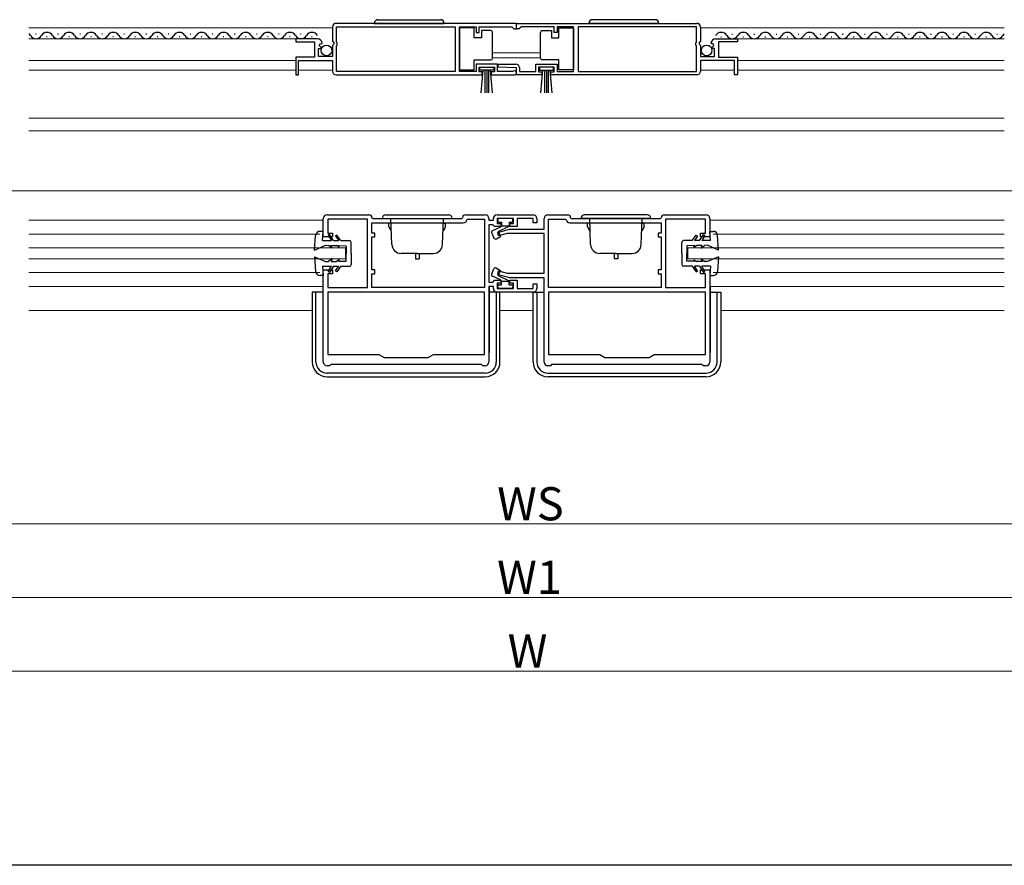
# Model space of a CAD drawing. Extents: x 0 to 1386, y 0 to 2244.
# Drawn here: x 559 to 827, y 0 to 230 of the extents above; entities that cross this region are included whole.
import ezdxf

# ---------------------------------------------------------------- set-up
doc = ezdxf.new("R2010")
doc.units = 0
for name, color, linetype, lineweight in [('YKK_11', 7, 'CONTINUOUS', 30), ('YKK_12', 2, 'CONTINUOUS', 13), ('YKK_13', 4, 'CONTINUOUS', 30), ('YKK_D', 6, 'CONTINUOUS', 13)]:
    doc.layers.add(name, color=color, linetype=linetype, lineweight=lineweight)
doc.layers.add('YKK_ZWAK', color=7, linetype='CONTINUOUS')
doc.styles.get("Standard").update_dxf_attribs({"font": 'txt', "bigfont": 'BIGFONT'})

msp = doc.modelspace()

# ---------------------------------------------------------------- linework, layer by layer
at = {"layer": 'YKK_11', "linetype": 'ByBlock', "lineweight": -2, "ltscale": 0.5}
for p, q in [((644.48, 227.72), (644.48, 223.88)), ((694.48, 228.72), (645.48, 228.72)), ((694.48, 228.72), (645.48, 228.72)), ((645.58, 223.62), (645.58, 227.82)), ((645.58, 227.82), (677.78, 227.82)), ((677.78, 227.82), (677.78, 215.62)), ((678.98, 215.62), (678.98, 227.82)), ((678.98, 227.82), (683.48, 227.82)), ((683.48, 227.82), (683.48, 226.22)), ((684.28, 226.22), (684.28, 227.82)), ((684.28, 227.82), (693.18, 227.82)), ((693.18, 227.82), (693.48, 227.52)), ((693.48, 227.52), (693.78, 227.22)), ((694.48, 227.22), (694.48, 228.72)), ((694.48, 228.72), (743.48, 228.72)), ((694.48, 228.72), (743.48, 228.72)), ((694.48, 227.22), (694.48, 228.72)), ((695.48, 227.52), (695.18, 227.22)), ((695.78, 227.82), (695.48, 227.52)), ((704.68, 227.82), (695.78, 227.82)), ((704.68, 226.22), (704.68, 227.82)), ((709.98, 227.82), (705.48, 227.82)), ((705.48, 227.82), (705.48, 226.22)), ((709.98, 215.62), (709.98, 227.82)), ((743.38, 227.82), (711.18, 227.82)), ((711.18, 227.82), (711.18, 215.62)), ((743.38, 223.62), (743.38, 227.82)), ((744.48, 227.72), (744.48, 223.88)), ((683.48, 226.22), (684.28, 226.22)), ((693.78, 227.22), (694.48, 227.22)), ((695.18, 227.22), (694.48, 227.22)), ((705.48, 226.22), (704.68, 226.22)), ((640.38, 224.52), (634.48, 224.52)), ((634.48, 224.52), (634.48, 223.72)), ((634.48, 223.72), (639.58, 223.72)), ((639.58, 223.72), (639.58, 219.52)), ((640.84, 222.74), (641.11, 223.21)), ((641.4, 222.17), (640.84, 222.74)), ((641.11, 223.21), (641.43, 223.12)), ((641.3, 221.92), (641.4, 222.17)), ((641.43, 223.12), (641.68, 223.33)), ((644.48, 223.88), (644.93, 223.34)), ((644.78, 223.02), (644.48, 222.72)), ((644.48, 222.72), (644.48, 219.72)), ((644.93, 223.34), (644.78, 223.02)), ((645.78, 223.42), (645.58, 223.62)), ((645.58, 222.62), (645.78, 222.82)), ((645.58, 215.62), (645.58, 222.62)), ((645.78, 222.82), (645.78, 223.42)), ((743.18, 223.42), (743.38, 223.62)), ((743.18, 222.82), (743.18, 223.42)), ((743.38, 222.62), (743.18, 222.82)), ((743.38, 215.62), (743.38, 222.62)), ((744.48, 223.88), (744.03, 223.34)), ((744.03, 223.34), (744.18, 223.02)), ((744.18, 223.02), (744.48, 222.72)), ((744.48, 222.72), (744.48, 219.72)), ((747.53, 223.12), (747.28, 223.33)), ((747.85, 223.21), (747.53, 223.12)), ((747.56, 222.17), (748.12, 222.74)), ((747.66, 221.92), (747.56, 222.17)), ((748.12, 222.74), (747.85, 223.21)), ((748.58, 224.52), (754.48, 224.52)), ((754.48, 223.72), (749.38, 223.72)), ((749.38, 223.72), (749.38, 219.52)), ((754.48, 224.52), (754.48, 223.72)), ((639.58, 219.52), (634.48, 219.52)), ((634.48, 219.52), (634.48, 214.72)), ((640.68, 219.72), (640.68, 221.92)), ((640.68, 221.92), (641.3, 221.92)), ((644.48, 219.72), (640.68, 219.72)), ((744.48, 219.72), (748.28, 219.72)), ((748.28, 221.92), (747.66, 221.92)), ((748.28, 219.72), (748.28, 221.92)), ((749.38, 219.52), (754.48, 219.52)), ((754.48, 219.52), (754.48, 214.72)), ((635.28, 214.72), (635.28, 218.62)), ((635.28, 218.62), (644.48, 218.62)), ((644.48, 218.62), (644.48, 215.72)), ((689.28, 217.62), (683.48, 217.62)), ((683.48, 217.62), (683.48, 215.62)), ((684.28, 215.52), (684.28, 216.82)), ((684.28, 216.82), (688.48, 216.82)), ((688.48, 216.82), (688.48, 215.52)), ((689.28, 215.62), (689.28, 217.62)), ((689.48, 216.83), (689.49, 217.62)), ((694.49, 216.62), (689.48, 216.83)), ((689.49, 217.62), (694.29, 217.62)), ((699.68, 215.62), (699.68, 217.62)), ((699.68, 217.62), (705.48, 217.62)), ((704.68, 216.82), (700.48, 216.82)), ((700.48, 216.82), (700.48, 215.52)), ((704.68, 215.52), (704.68, 216.82)), ((705.48, 217.62), (705.48, 215.62)), ((753.68, 218.62), (744.48, 218.62)), ((744.48, 218.62), (744.48, 215.72)), ((753.68, 214.72), (753.68, 218.62)), ((634.48, 214.72), (635.28, 214.72)), ((645.48, 214.72), (685.18, 214.72)), ((677.78, 215.62), (645.58, 215.62)), ((683.48, 215.62), (678.98, 215.62)), ((685.18, 215.52), (684.28, 215.52)), ((685.18, 214.72), (685.18, 215.52)), ((688.48, 215.52), (687.58, 215.52)), ((687.58, 215.52), (687.58, 214.72)), ((687.58, 214.72), (693.93, 214.72)), ((693.38, 215.62), (689.28, 215.62)), ((693.58, 215.69), (693.38, 215.62)), ((694.49, 214.72), (694.49, 216.62)), ((701.38, 214.72), (694.49, 214.72)), ((695.29, 216.62), (695.29, 215.62)), ((695.29, 215.62), (699.68, 215.62)), ((700.48, 215.52), (701.38, 215.52)), ((701.38, 215.52), (701.38, 214.72)), ((703.78, 214.72), (703.78, 215.52)), ((703.78, 215.52), (704.68, 215.52)), ((743.48, 214.72), (703.78, 214.72)), ((705.48, 215.62), (709.98, 215.62)), ((711.18, 215.62), (743.38, 215.62)), ((754.48, 214.72), (753.68, 214.72)), ((642.98, 176.72), (654.38, 176.72)), ((680.58, 176.72), (685.98, 176.72)), ((689.18, 176.72), (698.98, 176.72)), ((702.98, 176.72), (708.38, 176.72)), ((734.58, 176.72), (745.98, 176.72)), ((641.98, 170.72), (641.98, 175.72)), ((653.98, 175.52), (643.18, 175.52)), ((643.18, 175.52), (643.18, 171.72)), ((653.98, 156.92), (653.98, 175.52)), ((655.18, 175.92), (655.38, 175.72)), ((655.18, 171.72), (655.18, 174.52)), ((655.18, 174.52), (679.98, 174.52)), ((655.38, 175.72), (679.58, 175.72)), ((679.58, 175.72), (679.78, 175.92)), ((680.97, 175.35), (681.17, 175.52)), ((681.17, 175.52), (685.78, 175.52)), ((685.78, 175.52), (685.78, 156.92)), ((686.98, 175.72), (686.98, 175.22)), ((686.98, 175.22), (688.18, 175.22)), ((687.98, 174.02), (686.98, 174.02)), ((686.98, 174.02), (686.98, 158.42)), ((688.18, 173.82), (687.98, 174.02)), ((688.18, 175.22), (688.18, 175.72)), ((693.68, 175.72), (689.18, 175.72)), ((689.18, 175.72), (689.18, 174.32)), ((689.18, 174.32), (690.18, 174.32)), ((690.18, 174.32), (690.18, 173.52)), ((692.68, 173.52), (692.68, 174.32)), ((692.68, 174.32), (693.68, 174.32)), ((693.68, 174.32), (693.68, 175.72)), ((698.98, 175.72), (694.68, 175.72)), ((694.68, 175.72), (694.68, 173.52)), ((698.98, 174.52), (698.98, 175.72)), ((699.98, 174.52), (698.98, 174.52)), ((699.98, 175.72), (699.98, 174.52)), ((701.98, 172.82), (701.98, 175.72)), ((703.18, 156.92), (703.18, 175.52)), ((703.18, 175.52), (707.8, 175.52)), ((707.8, 175.52), (708, 175.35)), ((708.98, 174.52), (733.78, 174.52)), ((709.18, 175.92), (709.38, 175.72)), ((709.38, 175.72), (733.58, 175.72)), ((733.58, 175.72), (733.78, 175.92)), ((733.78, 174.52), (733.78, 171.72)), ((745.78, 175.52), (734.98, 175.52)), ((734.98, 175.52), (734.98, 156.92)), ((745.78, 171.72), (745.78, 175.52)), ((746.98, 175.72), (746.98, 170.72)), ((643.18, 171.72), (644.48, 171.72)), ((644.48, 171.72), (644.48, 170.72)), ((655.98, 171.72), (655.18, 171.72)), ((655.98, 170.72), (655.98, 171.72)), ((688.48, 173.52), (688.18, 173.82)), ((690.18, 173.52), (688.48, 173.52)), ((689.35, 171.95), (692.59, 172.82)), ((689.61, 170.98), (689.35, 171.95)), ((691.97, 171.62), (689.61, 170.98)), ((701.98, 171.62), (691.97, 171.62)), ((692.59, 172.82), (701.98, 172.82)), ((694.68, 173.52), (692.68, 173.52)), ((701.98, 160.82), (701.98, 171.62)), ((733.78, 171.72), (732.98, 171.72)), ((732.98, 171.72), (732.98, 170.72)), ((744.48, 170.72), (744.48, 171.72)), ((744.48, 171.72), (745.78, 171.72)), ((644.48, 170.72), (641.98, 170.72)), ((655.18, 161.72), (655.18, 170.72)), ((655.18, 170.72), (655.98, 170.72)), ((732.98, 170.72), (733.78, 170.72)), ((733.78, 170.72), (733.78, 161.72)), ((746.98, 170.72), (744.48, 170.72)), ((641.98, 136.72), (641.98, 161.72)), ((641.98, 161.72), (644.48, 161.72)), ((644.48, 160.72), (643.18, 160.72)), ((643.18, 160.72), (643.18, 156.92)), ((644.48, 161.72), (644.48, 160.72)), ((655.98, 161.72), (655.18, 161.72)), ((655.18, 156.92), (655.18, 160.72)), ((655.18, 160.72), (655.98, 160.72)), ((655.98, 160.72), (655.98, 161.72)), ((689.35, 160.48), (689.61, 161.45)), ((689.61, 161.45), (691.97, 160.82)), ((691.97, 160.82), (701.98, 160.82)), ((733.78, 161.72), (732.98, 161.72)), ((732.98, 161.72), (732.98, 160.72)), ((732.98, 160.72), (733.78, 160.72)), ((733.78, 160.72), (733.78, 156.92)), ((744.48, 160.72), (744.48, 161.72)), ((744.48, 161.72), (746.98, 161.72)), ((745.78, 160.72), (744.48, 160.72)), ((745.78, 156.92), (745.78, 160.72)), ((746.98, 161.72), (746.98, 136.72)), ((686.98, 158.42), (687.98, 158.42)), ((687.98, 158.42), (688.18, 158.62)), ((688.18, 158.62), (688.48, 158.92)), ((688.48, 158.92), (690.18, 158.92)), ((690.18, 158.12), (689.18, 158.12)), ((689.18, 158.12), (689.18, 156.72)), ((692.59, 159.62), (689.35, 160.48)), ((690.18, 158.92), (690.18, 158.12)), ((701.98, 159.62), (692.59, 159.62)), ((692.68, 158.12), (692.68, 158.92)), ((692.68, 158.92), (694.68, 158.92)), ((693.68, 158.12), (692.68, 158.12)), ((693.68, 156.72), (693.68, 158.12)), ((694.68, 158.92), (694.68, 156.72)), ((698.98, 156.72), (698.98, 157.92)), ((698.98, 157.92), (699.98, 157.92)), ((699.98, 157.92), (699.98, 156.72)), ((701.98, 136.72), (701.98, 159.62)), ((643.18, 156.92), (653.98, 156.92)), ((685.78, 155.72), (643.18, 155.72)), ((685.78, 155.72), (643.18, 155.72)), ((643.18, 155.72), (643.18, 138.72)), ((685.78, 156.92), (655.18, 156.92)), ((685.78, 156.92), (655.18, 156.92)), ((685.78, 138.72), (685.78, 155.72)), ((688.18, 157.22), (686.98, 157.22)), ((686.98, 157.22), (686.98, 136.72)), ((688.18, 156.72), (688.18, 157.22)), ((689.18, 156.72), (693.68, 156.72)), ((698.98, 155.72), (689.18, 155.72)), ((694.68, 156.72), (698.98, 156.72)), ((733.78, 156.92), (703.18, 156.92)), ((733.78, 156.92), (703.18, 156.92)), ((745.78, 155.72), (703.18, 155.72)), ((745.78, 155.72), (703.18, 155.72)), ((703.18, 155.72), (703.18, 138.72)), ((734.98, 156.92), (745.78, 156.92)), ((745.78, 138.72), (745.78, 155.72)), ((643.18, 138.72), (657.1, 138.72)), ((657.1, 138.72), (658.48, 137.92)), ((658.48, 137.92), (670.48, 137.92)), ((670.48, 137.92), (671.87, 138.72)), ((671.87, 138.72), (685.78, 138.72)), ((703.18, 138.72), (717.1, 138.72)), ((717.1, 138.72), (718.48, 137.92)), ((718.48, 137.92), (730.48, 137.92)), ((730.48, 137.92), (731.87, 138.72)), ((731.87, 138.72), (745.78, 138.72)), ((643.68, 135.72), (642.98, 135.72)), ((643.98, 136.02), (643.68, 135.72)), ((684.98, 136.02), (643.98, 136.02)), ((685.28, 135.72), (684.98, 136.02)), ((685.98, 135.72), (685.28, 135.72)), ((703.68, 135.72), (702.98, 135.72)), ((703.98, 136.02), (703.68, 135.72)), ((744.76, 136.02), (703.98, 136.02)), ((745.02, 135.87), (744.76, 136.02)), ((745.28, 135.72), (745.02, 135.87)), ((745.98, 135.72), (745.28, 135.72))]:
    msp.add_line(p, q, dxfattribs=at)
for centre, radius, start, end in [((645.48, 227.72), 1, 90, 180), ((743.48, 227.72), 1, 0, 90), ((640.38, 223.22), 1.3, 5.2159, 90), ((748.58, 223.22), 1.3, 90, 174.7841), ((694.29, 216.62), 1, 0, 90), ((645.48, 215.72), 1, 180, 270), ((693.93, 215.27), 0.55, 270, 130.1194), ((743.48, 215.72), 1, 270, 0), ((642.98, 175.72), 1, 90, 180), ((654.38, 175.92), 0.8, 0.158, 90), ((680.58, 175.92), 0.8, 90, 180.0009), ((685.98, 175.72), 1, 0, 90), ((689.18, 175.72), 1, 90, 180), ((698.98, 175.72), 1, 0, 90), ((702.98, 175.72), 1, 90, 180), ((708.38, 175.92), 0.8, 359.999, 90), ((734.58, 175.92), 0.8, 90, 180.0009), ((745.98, 175.72), 1, 359.9991, 90), ((679.98, 175.52), 1, 270, 350.3071), ((708.98, 175.52), 1, 189.5925, 270), ((689.18, 156.72), 1, 180, 270), ((698.98, 156.72), 1, 270, 360), ((642.98, 136.72), 1, 180, 270), ((685.98, 136.72), 1, 270, 360), ((702.98, 136.72), 1, 180, 270), ((745.98, 136.72), 1, 270, 359.9991)]:
    msp.add_arc(centre, radius, start, end, dxfattribs=at)
at = {"layer": 'YKK_12', "ltscale": 2}
for p, q in [((644.48, 227.52), (561.98, 227.52)), ((744.48, 227.52), (826.98, 227.52)), ((640.38, 224.52), (561.98, 224.52)), ((748.58, 224.52), (826.98, 224.52)), ((687.98, 220.72), (700.98, 220.72)), ((561.98, 218.62), (634.48, 218.62)), ((687.98, 219.32), (700.98, 219.32)), ((826.98, 218.62), (754.48, 218.62)), ((634.48, 216.02), (561.98, 216.02)), ((644.48, 216.02), (635.28, 216.02)), ((744.48, 216.02), (753.68, 216.02)), ((754.48, 216.02), (826.98, 216.02)), ((561.98, 202.92), (826.98, 202.92)), ((561.98, 199.52), (826.98, 199.52)), ((1310.71, 183.22), (78.26, 183.22)), ((641.98, 175.22), (561.98, 175.22)), ((746.98, 175.22), (826.98, 175.22)), ((641.06, 171.42), (561.98, 171.42)), ((747.91, 171.42), (826.98, 171.42)), ((641.06, 161.02), (561.98, 161.02)), ((747.91, 161.02), (826.98, 161.02)), ((641.98, 157.22), (561.98, 157.22)), ((747.08, 157.22), (826.98, 157.22)), ((561.98, 150.72), (638.98, 150.72)), ((689.98, 150.72), (698.98, 150.72)), ((749.98, 150.72), (826.98, 150.72))]:
    msp.add_line(p, q, dxfattribs=at)
at = {"layer": 'YKK_12', "ltscale": 0.5}
for p, q in [((647.99, 167.72), (561.98, 167.72)), ((647.99, 164.72), (647.99, 167.72)), ((826.98, 167.72), (740.98, 167.72)), ((740.98, 164.72), (740.98, 167.72)), ((647.99, 164.72), (561.98, 164.72)), ((826.98, 164.72), (740.98, 164.72))]:
    msp.add_line(p, q, dxfattribs=at)
at = {"layer": 'YKK_13', "linetype": 'Continuous', "ltscale": 0.5}
for p, q in [((655.83, 228.72), (674.83, 228.72)), ((656.83, 229.72), (673.83, 229.72)), ((682.98, 227.47), (678.98, 227.47)), ((678.98, 227.47), (678.98, 216.07)), ((682.98, 224.77), (682.98, 227.47)), ((705.98, 224.77), (705.98, 227.47)), ((705.98, 227.47), (709.98, 227.47)), ((709.98, 227.47), (709.98, 216.07)), ((733.13, 228.72), (714.13, 228.72)), ((732.13, 229.72), (715.13, 229.72)), ((684.98, 224.77), (682.98, 224.77)), ((684.98, 226.77), (684.98, 224.77)), ((687.48, 226.77), (684.98, 226.77)), ((687.98, 225.77), (687.98, 226.27)), ((687.98, 219.77), (687.98, 225.77)), ((700.98, 225.77), (700.98, 226.27)), ((700.98, 219.77), (700.98, 225.77)), ((701.48, 226.77), (703.98, 226.77)), ((703.98, 226.77), (703.98, 224.77)), ((703.98, 224.77), (705.98, 224.77)), ((687.98, 219.27), (687.98, 219.77)), ((700.98, 219.27), (700.98, 219.77)), ((682.98, 216.07), (682.98, 218.77)), ((682.98, 218.77), (687.48, 218.77)), ((684.48, 215.97), (684.48, 216.82)), ((684.48, 216.82), (688.28, 216.82)), ((688.28, 216.82), (688.28, 215.97)), ((704.48, 216.82), (700.68, 216.82)), ((700.68, 216.82), (700.68, 215.97)), ((705.98, 218.77), (701.48, 218.77)), ((704.48, 215.97), (704.48, 216.82)), ((705.98, 216.07), (705.98, 218.77)), ((678.98, 216.07), (682.98, 216.07)), ((688.28, 215.97), (684.48, 215.97)), ((684.84, 209.84), (685.38, 215.97)), ((685.88, 215.97), (685.88, 209.82)), ((686.38, 215.97), (686.38, 209.82)), ((686.88, 215.97), (686.88, 209.82)), ((687.92, 209.84), (687.38, 215.97)), ((700.68, 215.97), (704.48, 215.97)), ((701.05, 209.84), (701.58, 215.97)), ((702.08, 215.97), (702.08, 209.82)), ((702.58, 215.97), (702.58, 209.82)), ((703.08, 215.97), (703.08, 209.82)), ((704.12, 209.84), (703.58, 215.97)), ((709.98, 216.07), (705.98, 216.07)), ((658.98, 176.72), (675.98, 176.72)), ((729.98, 176.72), (712.98, 176.72)), ((657.98, 175.72), (676.98, 175.72)), ((660.36, 174.42), (659.78, 174.42)), ((659.78, 173.42), (659.78, 174.42)), ((660.6, 168.63), (660.35, 175.72)), ((674.36, 168.63), (674.61, 175.72)), ((674.6, 174.42), (675.18, 174.42)), ((675.18, 173.42), (675.18, 174.42)), ((689.38, 175.42), (689.38, 175.02)), ((693.18, 175.72), (689.68, 175.72)), ((689.68, 174.72), (690.38, 174.72)), ((690.38, 174.72), (690.38, 173.72)), ((692.48, 174.72), (692.48, 173.61)), ((692.48, 174.72), (693.18, 174.72)), ((693.48, 175.02), (693.48, 175.42)), ((730.98, 175.72), (711.98, 175.72)), ((713.78, 173.42), (713.78, 174.42)), ((714.36, 174.42), (713.78, 174.42)), ((714.6, 168.63), (714.35, 175.72)), ((728.36, 168.63), (728.61, 175.72)), ((728.6, 174.42), (729.18, 174.42)), ((729.18, 173.42), (729.18, 174.42)), ((659.78, 173.42), (660.43, 172.29)), ((675.18, 173.42), (674.53, 172.29)), ((687.73, 171.73), (688.35, 170.4)), ((690.11, 173.39), (687.97, 172.39)), ((689.48, 172.21), (692.48, 173.61)), ((689.48, 172.21), (690.14, 170.81)), ((690.38, 173.72), (692.48, 173.72)), ((713.78, 173.42), (714.43, 172.29)), ((729.18, 173.42), (728.53, 172.29)), ((689.05, 170.18), (690.14, 170.81)), ((667.48, 166.22), (663.1, 166.22)), ((666.98, 166.22), (666.98, 164.72)), ((667.48, 166.22), (671.86, 166.22)), ((667.98, 166.22), (667.98, 164.72)), ((721.48, 166.22), (717.1, 166.22)), ((720.98, 166.22), (720.98, 164.72)), ((721.48, 166.22), (725.86, 166.22)), ((721.98, 166.22), (721.98, 164.72)), ((666.98, 164.72), (667.98, 164.72)), ((721.98, 164.72), (720.98, 164.72)), ((687.73, 160.7), (688.35, 162.03)), ((689.05, 162.25), (690.14, 161.62)), ((689.48, 160.22), (690.14, 161.62)), ((690.11, 159.04), (687.97, 160.04)), ((689.48, 160.22), (692.48, 158.82)), ((690.38, 158.72), (692.48, 158.72)), ((690.38, 157.72), (690.38, 158.72)), ((692.48, 157.72), (692.48, 158.82)), ((701.88, 159.54), (701.88, 139.32)), ((638.98, 155.72), (638.98, 136.72)), ((641.88, 155.72), (638.98, 155.72)), ((639.98, 136.72), (639.98, 155.72)), ((641.88, 157.22), (641.88, 139.32)), ((641.88, 156.17), (641.98, 156.17)), ((686.98, 156.17), (687.08, 156.17)), ((687.08, 157.14), (687.08, 139.32)), ((689.98, 155.72), (687.08, 155.72)), ((688.98, 155.72), (688.98, 136.72)), ((689.38, 157.02), (689.38, 157.42)), ((689.68, 157.72), (690.38, 157.72)), ((693.18, 156.72), (689.68, 156.72)), ((689.98, 136.72), (689.98, 155.72)), ((692.48, 157.72), (693.18, 157.72)), ((693.48, 157.42), (693.48, 157.02)), ((698.98, 136.72), (698.98, 155.72)), ((698.98, 155.72), (701.88, 155.72)), ((699.98, 155.72), (699.98, 136.72)), ((701.98, 156.17), (701.88, 156.17)), ((747.08, 156.17), (746.98, 156.17)), ((747.08, 157.22), (747.08, 139.32)), ((747.08, 155.72), (749.98, 155.72)), ((748.98, 136.72), (748.98, 155.72)), ((749.98, 155.72), (749.98, 136.72)), ((641.88, 154.99), (641.98, 154.99)), ((686.98, 154.99), (687.08, 154.99)), ((701.98, 154.99), (701.88, 154.99)), ((747.08, 154.99), (746.98, 154.99)), ((641.88, 139.32), (641.98, 139.32)), ((686.98, 139.32), (687.08, 139.32)), ((701.98, 139.32), (701.88, 139.32)), ((747.08, 139.32), (746.98, 139.32)), ((685.98, 133.72), (642.98, 133.72)), ((642.98, 132.72), (685.98, 132.72)), ((702.98, 133.72), (745.98, 133.72)), ((745.98, 132.72), (702.98, 132.72))]:
    msp.add_line(p, q, dxfattribs=at)
at = {"layer": 'YKK_13', "ltscale": 0.5}
for p, q in [((563.99, 225.78), (563.79, 225.78)), ((566.99, 225.02), (566.79, 225.02)), ((569.99, 225.78), (569.79, 225.78)), ((572.99, 225.02), (572.79, 225.02)), ((575.99, 225.78), (575.79, 225.78)), ((578.99, 225.02), (578.79, 225.02)), ((581.99, 225.78), (581.79, 225.78)), ((584.99, 225.02), (584.79, 225.02)), ((587.99, 225.78), (587.79, 225.78)), ((590.99, 225.02), (590.79, 225.02)), ((593.99, 225.78), (593.79, 225.78)), ((596.99, 225.02), (596.79, 225.02)), ((599.99, 225.78), (599.79, 225.78)), ((602.99, 225.02), (602.79, 225.02)), ((605.99, 225.78), (605.79, 225.78)), ((608.99, 225.02), (608.79, 225.02)), ((611.99, 225.78), (611.79, 225.78)), ((614.99, 225.02), (614.79, 225.02)), ((617.99, 225.78), (617.79, 225.78)), ((620.99, 225.02), (620.79, 225.02)), ((623.99, 225.78), (623.79, 225.78)), ((626.99, 225.02), (626.79, 225.02)), ((629.99, 225.78), (629.79, 225.78)), ((632.99, 225.02), (632.79, 225.02)), ((635.99, 225.78), (635.79, 225.78)), ((638.99, 225.02), (638.79, 225.02)), ((749.98, 225.02), (750.18, 225.02)), ((752.98, 225.78), (753.18, 225.78)), ((755.98, 225.02), (756.18, 225.02)), ((758.98, 225.78), (759.18, 225.78)), ((761.98, 225.02), (762.18, 225.02)), ((764.98, 225.78), (765.18, 225.78)), ((767.98, 225.02), (768.18, 225.02)), ((770.98, 225.78), (771.18, 225.78)), ((773.98, 225.02), (774.18, 225.02)), ((776.98, 225.78), (777.18, 225.78)), ((779.98, 225.02), (780.18, 225.02)), ((782.98, 225.78), (783.18, 225.78)), ((785.98, 225.02), (786.18, 225.02)), ((788.98, 225.78), (789.18, 225.78)), ((791.98, 225.02), (792.18, 225.02)), ((794.98, 225.78), (795.18, 225.78)), ((797.98, 225.02), (798.18, 225.02)), ((800.98, 225.78), (801.18, 225.78)), ((803.98, 225.02), (804.18, 225.02)), ((806.98, 225.78), (807.18, 225.78)), ((809.98, 225.02), (810.18, 225.02)), ((812.98, 225.78), (813.18, 225.78)), ((815.98, 225.02), (816.18, 225.02)), ((818.98, 225.78), (819.18, 225.78)), ((821.98, 225.02), (822.18, 225.02)), ((824.98, 225.78), (825.18, 225.78)), ((641.98, 172.22), (641.08, 172.22)), ((641.78, 169.72), (641.98, 172.22)), ((643.7, 171.37), (643.28, 171.09)), ((644.78, 169.72), (643.7, 171.37)), ((645.68, 171.22), (645.28, 170.92)), ((646.78, 169.72), (645.68, 171.22)), ((742.18, 169.72), (743.28, 171.22)), ((743.28, 171.22), (743.68, 170.92)), ((744.18, 169.72), (745.26, 171.37)), ((745.26, 171.37), (745.68, 171.09)), ((747.18, 169.72), (746.98, 172.22)), ((746.98, 172.22), (747.88, 172.22)), ((639.58, 167.12), (639.89, 171.11)), ((641.78, 169.72), (644.18, 169.72)), ((643.28, 171.09), (644.18, 169.72)), ((644.78, 169.72), (646.17, 169.72)), ((645.28, 170.92), (646.17, 169.72)), ((646.78, 169.72), (649.08, 169.72)), ((649.58, 166.22), (649.58, 169.22)), ((739.38, 166.22), (739.38, 169.22)), ((742.18, 169.72), (739.88, 169.72)), ((743.68, 170.92), (742.79, 169.72)), ((744.18, 169.72), (742.79, 169.72)), ((745.68, 171.09), (744.78, 169.72)), ((747.18, 169.72), (744.78, 169.72)), ((749.38, 167.12), (749.08, 171.11)), ((639.58, 167.12), (642.58, 168.42)), ((642.58, 168.42), (643.38, 168.4)), ((644.38, 167.62), (643.38, 168.4)), ((644.38, 167.62), (644.08, 168.39)), ((644.08, 168.39), (645.58, 168.36)), ((646.28, 167.92), (645.58, 168.36)), ((646.28, 167.92), (646.08, 168.35)), ((646.08, 168.35), (648.18, 168.32)), ((648.18, 168.32), (648.18, 166.22)), ((648.18, 164.12), (648.18, 166.22)), ((649.58, 166.22), (649.58, 163.22)), ((739.38, 166.22), (739.38, 163.22)), ((742.88, 168.35), (740.78, 168.32)), ((740.78, 168.32), (740.78, 166.22)), ((740.78, 164.12), (740.78, 166.22)), ((742.68, 167.92), (743.38, 168.36)), ((742.68, 167.92), (742.88, 168.35)), ((744.88, 168.39), (743.38, 168.36)), ((744.58, 167.62), (745.58, 168.4)), ((744.58, 167.62), (744.88, 168.39)), ((746.38, 168.42), (745.58, 168.4)), ((749.38, 167.12), (746.38, 168.42)), ((639.58, 165.32), (642.58, 164.02)), ((639.58, 165.32), (639.89, 161.33)), ((642.58, 164.02), (643.38, 164.03)), ((644.38, 164.82), (643.38, 164.03)), ((644.38, 164.82), (644.08, 164.04)), ((644.08, 164.04), (645.58, 164.07)), ((646.28, 164.52), (645.58, 164.07)), ((646.28, 164.52), (646.08, 164.08)), ((646.08, 164.08), (648.18, 164.12)), ((742.88, 164.08), (740.78, 164.12)), ((742.68, 164.52), (743.38, 164.07)), ((742.68, 164.52), (742.88, 164.08)), ((744.88, 164.04), (743.38, 164.07)), ((744.58, 164.82), (745.58, 164.03)), ((744.58, 164.82), (744.88, 164.04)), ((746.38, 164.02), (745.58, 164.03)), ((749.38, 165.32), (746.38, 164.02)), ((749.38, 165.32), (749.08, 161.32)), ((641.78, 162.72), (641.98, 160.22)), ((641.78, 162.72), (644.18, 162.72)), ((643.28, 161.34), (644.18, 162.72)), ((643.7, 161.07), (643.28, 161.34)), ((644.78, 162.72), (643.7, 161.07)), ((644.78, 162.72), (646.17, 162.72)), ((645.28, 161.51), (646.17, 162.72)), ((645.68, 161.22), (645.28, 161.51)), ((646.78, 162.72), (645.68, 161.22)), ((646.78, 162.72), (649.08, 162.72)), ((742.18, 162.72), (739.88, 162.72)), ((742.18, 162.72), (743.28, 161.22)), ((744.18, 162.72), (742.79, 162.72)), ((743.68, 161.51), (742.79, 162.72)), ((743.28, 161.22), (743.68, 161.51)), ((744.18, 162.72), (745.26, 161.07)), ((745.68, 161.34), (744.78, 162.72)), ((747.18, 162.72), (744.78, 162.72)), ((745.26, 161.07), (745.68, 161.34)), ((747.18, 162.72), (746.98, 160.22)), ((641.98, 160.22), (641.08, 160.22)), ((746.98, 160.22), (747.88, 160.22))]:
    msp.add_line(p, q, dxfattribs=at)
at = {"layer": 'YKK_13', "linetype": 'Continuous', "ltscale": 0.5}
for centre in [(642.83, 221.37), (746.13, 221.37)]:
    msp.add_circle(centre, 1.45, dxfattribs=at)
for centre, radius, start, end in [((656.83, 228.72), 1, 90, 180), ((673.83, 228.72), 1, 0, 90), ((715.13, 228.72), 1, 90, 180), ((732.13, 228.72), 1, 0, 90), ((687.48, 226.27), 0.5, 0, 90), ((701.48, 226.27), 0.5, 90, 180), ((687.48, 219.27), 0.5, 270, 360), ((701.48, 219.27), 0.5, 180, 270), ((658.98, 175.72), 1, 90, 180), ((675.98, 175.72), 1, 0, 90), ((712.98, 175.72), 1, 90, 180), ((729.98, 175.72), 1, 0, 90), ((689.68, 175.42), 0.3, 90, 180), ((689.68, 175.02), 0.3, 180, 270), ((693.18, 175.42), 0.3, 0, 90), ((693.18, 175.02), 0.3, 270, 0), ((688.18, 171.94), 0.5, 115.0001, 205), ((689.9, 173.84), 0.5, 295, 345.3962), ((663.1, 168.72), 2.5, 182, 270), ((671.86, 168.72), 2.5, 270, 358), ((688.8, 170.62), 0.5, 205, 300), ((717.1, 168.72), 2.5, 182, 270), ((725.86, 168.72), 2.5, 270, 358), ((688.18, 160.49), 0.5, 155, 244.9999), ((688.8, 161.82), 0.5, 60, 155), ((689.9, 158.59), 0.5, 14.6038, 65), ((689.68, 157.42), 0.3, 90, 180), ((689.68, 157.02), 0.3, 180, 270), ((693.18, 157.42), 0.3, 0, 90), ((693.18, 157.02), 0.3, 270, 0), ((642.98, 136.72), 4, 180, 270), ((642.98, 136.72), 3, 180, 270), ((685.98, 136.72), 3, 270, 0), ((685.98, 136.72), 4, 270, 0), ((702.98, 136.72), 4, 180, 270), ((702.98, 136.72), 3, 180, 270), ((745.98, 136.72), 3, 270, 0), ((745.98, 136.72), 4, 270, 0)]:
    msp.add_arc(centre, radius, start, end, dxfattribs=at)
at = {"layer": 'YKK_13', "ltscale": 0.5}
for centre, radius, start, end in [((560.89, 224.56), 1.72, 29.1994, 50.395), ((563.89, 226.23), 1.72, 209.1906, 330.8094), ((566.89, 224.56), 1.72, 29.1994, 150.8006), ((569.89, 226.23), 1.72, 209.1906, 330.8094), ((572.89, 224.56), 1.72, 29.1994, 150.805), ((575.89, 226.23), 1.72, 209.1906, 330.8094), ((578.89, 224.56), 1.72, 29.1994, 150.8006), ((581.89, 226.23), 1.72, 209.1906, 330.8094), ((584.89, 224.56), 1.72, 29.1994, 150.8006), ((587.89, 226.23), 1.72, 209.1906, 330.8094), ((590.89, 224.56), 1.72, 29.1994, 150.8006), ((593.89, 226.23), 1.72, 209.1906, 330.8094), ((596.89, 224.56), 1.72, 29.1994, 150.8006), ((599.89, 226.23), 1.72, 209.1906, 330.8094), ((602.89, 224.56), 1.72, 29.1994, 150.8006), ((605.89, 226.23), 1.72, 209.1906, 330.8094), ((608.89, 224.56), 1.72, 29.1994, 150.8006), ((611.89, 226.23), 1.72, 209.1906, 330.8094), ((614.89, 224.56), 1.72, 29.1994, 150.8006), ((617.89, 226.23), 1.72, 209.1906, 330.8094), ((620.89, 224.56), 1.72, 29.1994, 150.8006), ((623.89, 226.23), 1.72, 209.1906, 330.8094), ((626.89, 224.56), 1.72, 29.1994, 150.8006), ((629.89, 226.23), 1.72, 209.1906, 330.8094), ((632.89, 224.56), 1.72, 29.1994, 150.8006), ((635.89, 226.23), 1.72, 209.1906, 330.8094), ((638.89, 224.56), 1.72, 29.1994, 150.8006), ((750.08, 224.56), 1.72, 29.1994, 150.8006), ((753.08, 226.23), 1.72, 209.1906, 330.8094), ((756.08, 224.56), 1.72, 29.1994, 150.8006), ((759.08, 226.23), 1.72, 209.1906, 330.8094), ((762.08, 224.56), 1.72, 29.1994, 150.8006), ((765.08, 226.23), 1.72, 209.1906, 330.8094), ((768.08, 224.56), 1.72, 29.1994, 150.8006), ((771.08, 226.23), 1.72, 209.1906, 330.8094), ((774.08, 224.56), 1.72, 29.1994, 150.8006), ((777.08, 226.23), 1.72, 209.1906, 330.8094), ((780.08, 224.56), 1.72, 29.1994, 150.8006), ((783.08, 226.23), 1.72, 209.1906, 330.8094), ((786.08, 224.56), 1.72, 29.1994, 150.8006), ((789.08, 226.23), 1.72, 209.1906, 330.8094), ((792.08, 224.56), 1.72, 29.1994, 150.8006), ((795.08, 226.23), 1.72, 209.1906, 330.8094), ((798.08, 224.56), 1.72, 29.1994, 150.8006), ((801.08, 226.23), 1.72, 209.1906, 330.8094), ((804.08, 224.56), 1.72, 29.1994, 150.8006), ((807.08, 226.23), 1.72, 209.1906, 330.8094), ((810.08, 224.56), 1.72, 29.1994, 150.8006), ((813.08, 226.23), 1.72, 209.1906, 330.8094), ((816.08, 224.56), 1.72, 29.195, 150.8006), ((819.08, 226.23), 1.72, 209.1906, 330.8094), ((822.08, 224.56), 1.72, 29.1994, 150.8006), ((825.08, 226.23), 1.72, 209.1906, 330.8094), ((828.08, 224.56), 1.72, 129.605, 150.8006), ((641.08, 171.02), 1.2, 89.9996, 175.6515), ((747.88, 171.02), 1.2, 4.3485, 90.0004), ((649.08, 169.22), 0.5, 359.9996, 89.9996), ((739.88, 169.22), 0.5, 90.0004, 180.0004), ((649.08, 163.22), 0.5, 269.9996, 359.9996), ((739.88, 163.22), 0.5, 180.0004, 270.0004), ((641.08, 161.42), 1.2, 184.3478, 269.9996), ((747.88, 161.42), 1.2, 270.0004, 355.6522)]:
    msp.add_arc(centre, radius, start, end, dxfattribs=at)
at = {"layer": 'YKK_D'}
for p, q in [((179.76, 92.72), (1209.21, 92.72)), ((163.26, 72.72), (1225.71, 72.72)), ((139.76, 52.72), (1249.21, 52.72))]:
    msp.add_line(p, q, dxfattribs=at)
at = {"layer": 'YKK_ZWAK'}
msp.add_line((1386, 0), (0, 0), dxfattribs=at)

# ---------------------------------------------------------------- texts
at = {"layer": 'YKK_D'}
for s, p in [('WS', (689.2, 93.72)), ('W1', (689.2, 73.72)), ('W', (692.08, 53.72))]:
    msp.add_text(s, height=9, dxfattribs=at).set_placement(p)

doc.saveas('drawing.dxf')
